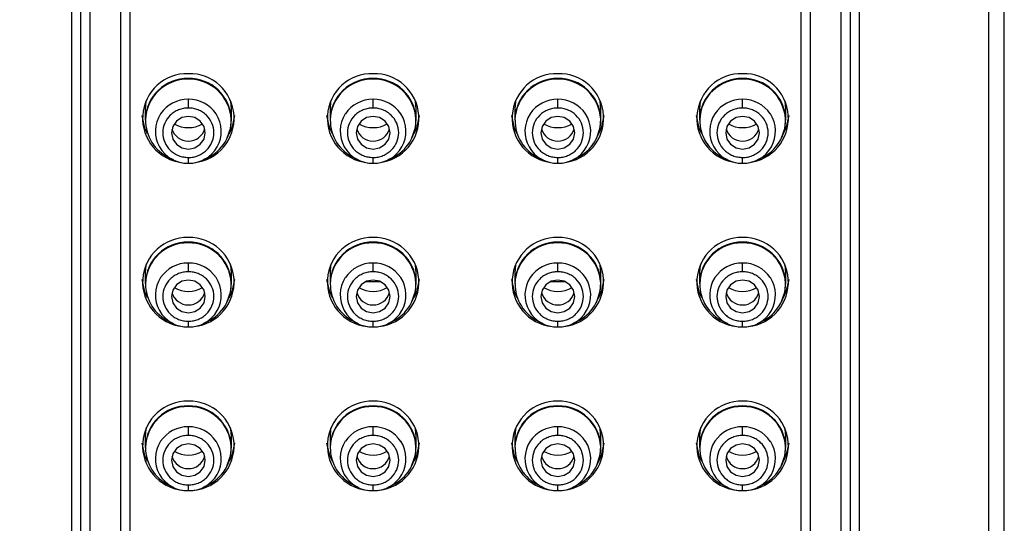
# Model space of a CAD drawing. Units: inches. Extents: x -3374 to 8719, y -2850 to 2060.
# Drawn here: x -3350 to -3334, y 2018 to 2026 of the extents above; entities that cross this region are included whole.
import ezdxf

# ---------------------------------------------------------------- set-up
doc = ezdxf.new("R2010")
doc.units = ezdxf.units.IN
doc.header["$MEASUREMENT"] = 0
doc.styles.get("Standard").update_dxf_attribs({"font": 'txt', "bigfont": 'gbcbig.shx'})
doc.dimstyles.new('ISO-25', dxfattribs={"dimtxt": 60, "dimasz": 52, "dimexe": 35, "dimexo": 0, "dimgap": 15, "dimtad": 1, "dimdec": 0, "dimtxsty": 'Standard', "dimcen": 40, "dimadec": 0, "dimazin": 0, "dimtfac": 1, "dimtdec": 0, "dimtmove": 0, "dimatfit": 3, "dimfxl": 1, "dimarcsym": 0})

# ---------------------------------------------------------------- blocks, each defined once
blk = doc.blocks.new('_ArchTick')
at = {"color": 0, "linetype": 'ByBlock', "const_width": 0.15}
blk.add_lwpolyline([(-0.5, -0.5), (0.5, 0.5)], dxfattribs=at)
blk = doc.blocks.new('*D77')
at = {"color": 8, "lineweight": -2, "transparency": 16777216}
for p, q in [((-3350.555, 2042.019), (-3362.39, 2042.019)), ((-3361.39, 2042.019), (-3361.39, 2011.93)), ((-3350.555, 2011.93), (-3362.39, 2011.93))]:
    blk.add_line(p, q, dxfattribs=at)
at = {"layer": 'Defpoints', "color": 0, "transparency": 16777216}
for p in [(-3349.555, 2042.019), (-3361.39, 2011.93), (-3349.555, 2011.93)]:
    blk.add_point(p, dxfattribs=at)
at = {"color": 8, "lineweight": -2, "transparency": 16777216, "xscale": 3, "yscale": 3, "zscale": 3}
for p, rotation in [((-3361.39, 2042.019), 90), ((-3361.39, 2011.93), 270)]:
    blk.add_blockref('_ArchTick', p, dxfattribs=dict(at, rotation=rotation))
at = {"transparency": 16777216, "insert": (-3364.414, 2026.975), "char_height": 3, "attachment_point": 5, "rotation": 90}
blk.add_mtext('62.3', dxfattribs=at)

msp = doc.modelspace()

# ---------------------------------------------------------------- linework, layer by layer
for p, q in [((-3334.405, 2007.404), (-3334.405, 2045.425)), ((-3334.655, 2007.339), (-3334.655, 2045.4)), ((-3349.555, 2042.019), (-3349.555, 2011.93)), ((-3336.755, 2011.93), (-3336.755, 2042.019)), ((-3349.405, 2041.816), (-3349.405, 2012.162)), ((-3349.255, 2041.777), (-3349.255, 2012.123)), ((-3337.055, 2012.123), (-3337.055, 2041.777)), ((-3336.905, 2012.162), (-3336.905, 2041.816)), ((-3348.755, 2041.294), (-3348.755, 2012.606)), ((-3337.555, 2012.606), (-3337.555, 2041.294)), ((-3348.605, 2041.183), (-3348.605, 2012.79)), ((-3337.705, 2012.79), (-3337.705, 2041.183)), ((-3347.655, 2025.06), (-3347.655, 2025.071)), ((-3344.655, 2025.06), (-3344.655, 2025.071)), ((-3341.655, 2025.06), (-3341.655, 2025.071)), ((-3338.655, 2025.06), (-3338.655, 2025.071)), ((-3347.655, 2024.592), (-3347.655, 2024.734)), ((-3344.655, 2024.592), (-3344.655, 2024.734)), ((-3341.655, 2024.592), (-3341.655, 2024.734)), ((-3338.655, 2024.592), (-3338.655, 2024.734)), ((-3347.655, 2023.697), (-3347.655, 2023.789)), ((-3344.655, 2023.697), (-3344.655, 2023.789)), ((-3341.655, 2023.697), (-3341.655, 2023.789)), ((-3338.655, 2023.697), (-3338.655, 2023.789)), ((-3347.655, 2022.404), (-3347.655, 2022.415)), ((-3344.655, 2022.404), (-3344.655, 2022.415)), ((-3341.655, 2022.404), (-3341.655, 2022.415)), ((-3338.655, 2022.404), (-3338.655, 2022.415)), ((-3347.655, 2021.935), (-3347.655, 2022.078)), ((-3344.655, 2021.935), (-3344.655, 2022.078)), ((-3341.655, 2021.935), (-3341.655, 2022.078)), ((-3338.655, 2021.935), (-3338.655, 2022.078)), ((-3344.528, 2021.77), (-3344.783, 2021.77)), ((-3341.528, 2021.77), (-3341.783, 2021.77)), ((-3347.655, 2021.04), (-3347.655, 2021.133)), ((-3344.655, 2021.04), (-3344.655, 2021.133)), ((-3341.655, 2021.04), (-3341.655, 2021.133)), ((-3338.655, 2021.04), (-3338.655, 2021.133)), ((-3347.655, 2019.748), (-3347.655, 2019.759)), ((-3344.655, 2019.748), (-3344.655, 2019.759)), ((-3341.655, 2019.748), (-3341.655, 2019.759)), ((-3338.655, 2019.748), (-3338.655, 2019.759)), ((-3347.655, 2019.279), (-3347.655, 2019.421)), ((-3344.655, 2019.279), (-3344.655, 2019.421)), ((-3341.655, 2019.279), (-3341.655, 2019.421)), ((-3338.655, 2019.279), (-3338.655, 2019.421)), ((-3347.655, 2018.384), (-3347.655, 2018.477)), ((-3344.655, 2018.384), (-3344.655, 2018.477)), ((-3341.655, 2018.384), (-3341.655, 2018.477)), ((-3338.655, 2018.384), (-3338.655, 2018.477))]:
    msp.add_line(p, q)
at = {"flags": 128}
for points in [[(-3348.34, 2024.719), (-3348.345, 2024.696), (-3348.355, 2024.579)], [(-3346.955, 2024.579), (-3346.966, 2024.696), (-3346.971, 2024.719)], [(-3345.34, 2024.719), (-3345.345, 2024.696), (-3345.355, 2024.579)], [(-3343.955, 2024.579), (-3343.966, 2024.696), (-3343.971, 2024.719)], [(-3342.34, 2024.719), (-3342.345, 2024.696), (-3342.355, 2024.579)], [(-3340.955, 2024.579), (-3340.966, 2024.696), (-3340.971, 2024.719)], [(-3339.34, 2024.719), (-3339.345, 2024.696), (-3339.355, 2024.579)], [(-3337.955, 2024.579), (-3337.966, 2024.696), (-3337.971, 2024.719)], [(-3348.316, 2024.171), (-3348.36, 2024.266), (-3348.404, 2024.469)], [(-3347.655, 2023.925), (-3347.55, 2023.945), (-3347.461, 2024.003), (-3347.401, 2024.089), (-3347.38, 2024.191), (-3347.401, 2024.292), (-3347.461, 2024.378), (-3347.55, 2024.436), (-3347.655, 2024.456), (-3347.761, 2024.436), (-3347.85, 2024.378), (-3347.909, 2024.292), (-3347.93, 2024.191), (-3347.909, 2024.089), (-3347.85, 2024.003), (-3347.761, 2023.945), (-3347.655, 2023.925)], [(-3347.029, 2024.093), (-3346.966, 2024.278), (-3346.956, 2024.417)], [(-3346.907, 2024.469), (-3346.951, 2024.266), (-3346.995, 2024.171)], [(-3345.316, 2024.171), (-3345.36, 2024.266), (-3345.404, 2024.469)], [(-3344.655, 2023.925), (-3344.55, 2023.945), (-3344.461, 2024.003), (-3344.401, 2024.089), (-3344.38, 2024.191), (-3344.401, 2024.292), (-3344.461, 2024.378), (-3344.55, 2024.436), (-3344.655, 2024.456), (-3344.761, 2024.436), (-3344.85, 2024.378), (-3344.909, 2024.292), (-3344.93, 2024.191), (-3344.909, 2024.089), (-3344.85, 2024.003), (-3344.761, 2023.945), (-3344.655, 2023.925)], [(-3344.029, 2024.093), (-3343.966, 2024.278), (-3343.956, 2024.417)], [(-3343.907, 2024.469), (-3343.951, 2024.266), (-3343.995, 2024.171)], [(-3342.316, 2024.171), (-3342.36, 2024.266), (-3342.404, 2024.469)], [(-3341.655, 2023.925), (-3341.55, 2023.945), (-3341.461, 2024.003), (-3341.401, 2024.089), (-3341.38, 2024.191), (-3341.401, 2024.292), (-3341.461, 2024.378), (-3341.55, 2024.436), (-3341.655, 2024.456), (-3341.761, 2024.436), (-3341.85, 2024.378), (-3341.909, 2024.292), (-3341.93, 2024.191), (-3341.909, 2024.089), (-3341.85, 2024.003), (-3341.761, 2023.945), (-3341.655, 2023.925)], [(-3341.029, 2024.093), (-3340.966, 2024.278), (-3340.956, 2024.417)], [(-3340.907, 2024.469), (-3340.951, 2024.266), (-3340.995, 2024.171)], [(-3339.316, 2024.171), (-3339.36, 2024.266), (-3339.404, 2024.469)], [(-3338.655, 2023.925), (-3338.55, 2023.945), (-3338.461, 2024.003), (-3338.401, 2024.089), (-3338.38, 2024.191), (-3338.401, 2024.292), (-3338.461, 2024.378), (-3338.55, 2024.436), (-3338.655, 2024.456), (-3338.761, 2024.436), (-3338.85, 2024.378), (-3338.909, 2024.292), (-3338.93, 2024.191), (-3338.909, 2024.089), (-3338.85, 2024.003), (-3338.761, 2023.945), (-3338.655, 2023.925)], [(-3338.029, 2024.093), (-3337.966, 2024.278), (-3337.956, 2024.417)], [(-3337.907, 2024.469), (-3337.951, 2024.266), (-3337.995, 2024.171)], [(-3348.34, 2022.063), (-3348.345, 2022.04), (-3348.355, 2021.922)], [(-3346.955, 2021.922), (-3346.966, 2022.04), (-3346.971, 2022.063)], [(-3345.34, 2022.063), (-3345.345, 2022.04), (-3345.355, 2021.922)], [(-3343.955, 2021.922), (-3343.966, 2022.04), (-3343.971, 2022.063)], [(-3342.34, 2022.063), (-3342.345, 2022.04), (-3342.355, 2021.922)], [(-3340.955, 2021.922), (-3340.966, 2022.04), (-3340.971, 2022.063)], [(-3339.34, 2022.063), (-3339.345, 2022.04), (-3339.355, 2021.922)], [(-3337.955, 2021.922), (-3337.966, 2022.04), (-3337.971, 2022.063)], [(-3348.316, 2021.514), (-3348.36, 2021.61), (-3348.404, 2021.812)], [(-3347.655, 2021.269), (-3347.55, 2021.289), (-3347.461, 2021.346), (-3347.401, 2021.433), (-3347.38, 2021.534), (-3347.401, 2021.636), (-3347.461, 2021.722), (-3347.55, 2021.78), (-3347.655, 2021.8), (-3347.761, 2021.78), (-3347.85, 2021.722), (-3347.909, 2021.636), (-3347.93, 2021.534), (-3347.909, 2021.433), (-3347.85, 2021.346), (-3347.761, 2021.289), (-3347.655, 2021.269)], [(-3346.907, 2021.812), (-3346.951, 2021.61), (-3346.995, 2021.514)], [(-3345.316, 2021.514), (-3345.36, 2021.61), (-3345.404, 2021.812)], [(-3344.655, 2021.269), (-3344.55, 2021.289), (-3344.461, 2021.346), (-3344.401, 2021.433), (-3344.38, 2021.534), (-3344.401, 2021.636), (-3344.461, 2021.722), (-3344.55, 2021.78), (-3344.655, 2021.8), (-3344.761, 2021.78), (-3344.85, 2021.722), (-3344.909, 2021.636), (-3344.93, 2021.534), (-3344.909, 2021.433), (-3344.85, 2021.346), (-3344.761, 2021.289), (-3344.655, 2021.269)], [(-3343.907, 2021.812), (-3343.951, 2021.61), (-3343.995, 2021.514)], [(-3342.316, 2021.514), (-3342.36, 2021.61), (-3342.404, 2021.812)], [(-3341.655, 2021.269), (-3341.55, 2021.289), (-3341.461, 2021.346), (-3341.401, 2021.433), (-3341.38, 2021.534), (-3341.401, 2021.636), (-3341.461, 2021.722), (-3341.55, 2021.78), (-3341.655, 2021.8), (-3341.761, 2021.78), (-3341.85, 2021.722), (-3341.909, 2021.636), (-3341.93, 2021.534), (-3341.909, 2021.433), (-3341.85, 2021.346), (-3341.761, 2021.289), (-3341.655, 2021.269)], [(-3340.907, 2021.812), (-3340.951, 2021.61), (-3340.995, 2021.514)], [(-3339.316, 2021.514), (-3339.36, 2021.61), (-3339.404, 2021.812)], [(-3338.655, 2021.269), (-3338.55, 2021.289), (-3338.461, 2021.346), (-3338.401, 2021.433), (-3338.38, 2021.534), (-3338.401, 2021.636), (-3338.461, 2021.722), (-3338.55, 2021.78), (-3338.655, 2021.8), (-3338.761, 2021.78), (-3338.85, 2021.722), (-3338.909, 2021.636), (-3338.93, 2021.534), (-3338.909, 2021.433), (-3338.85, 2021.346), (-3338.761, 2021.289), (-3338.655, 2021.269)], [(-3337.907, 2021.812), (-3337.951, 2021.61), (-3337.995, 2021.514)], [(-3347.029, 2021.437), (-3346.966, 2021.621), (-3346.956, 2021.76)], [(-3344.029, 2021.437), (-3343.966, 2021.621), (-3343.956, 2021.76)], [(-3341.029, 2021.437), (-3340.966, 2021.621), (-3340.956, 2021.76)], [(-3338.029, 2021.437), (-3337.966, 2021.621), (-3337.956, 2021.76)], [(-3348.34, 2019.406), (-3348.345, 2019.384), (-3348.355, 2019.266)], [(-3346.955, 2019.266), (-3346.966, 2019.384), (-3346.971, 2019.406)], [(-3345.34, 2019.406), (-3345.345, 2019.384), (-3345.355, 2019.266)], [(-3343.955, 2019.266), (-3343.966, 2019.384), (-3343.971, 2019.406)], [(-3342.34, 2019.406), (-3342.345, 2019.384), (-3342.355, 2019.266)], [(-3340.955, 2019.266), (-3340.966, 2019.384), (-3340.971, 2019.406)], [(-3339.34, 2019.406), (-3339.345, 2019.384), (-3339.355, 2019.266)], [(-3337.955, 2019.266), (-3337.966, 2019.384), (-3337.971, 2019.406)], [(-3348.316, 2018.858), (-3348.36, 2018.954), (-3348.404, 2019.156)], [(-3347.655, 2018.612), (-3347.55, 2018.633), (-3347.461, 2018.69), (-3347.401, 2018.776), (-3347.38, 2018.878), (-3347.401, 2018.98), (-3347.461, 2019.066), (-3347.55, 2019.123), (-3347.655, 2019.144), (-3347.761, 2019.123), (-3347.85, 2019.066), (-3347.909, 2018.98), (-3347.93, 2018.878), (-3347.909, 2018.776), (-3347.85, 2018.69), (-3347.761, 2018.633), (-3347.655, 2018.612)], [(-3347.029, 2018.781), (-3346.966, 2018.965), (-3346.956, 2019.104)], [(-3346.907, 2019.156), (-3346.951, 2018.954), (-3346.995, 2018.858)], [(-3345.316, 2018.858), (-3345.36, 2018.954), (-3345.404, 2019.156)], [(-3344.655, 2018.612), (-3344.55, 2018.633), (-3344.461, 2018.69), (-3344.401, 2018.776), (-3344.38, 2018.878), (-3344.401, 2018.98), (-3344.461, 2019.066), (-3344.55, 2019.123), (-3344.655, 2019.144), (-3344.761, 2019.123), (-3344.85, 2019.066), (-3344.909, 2018.98), (-3344.93, 2018.878), (-3344.909, 2018.776), (-3344.85, 2018.69), (-3344.761, 2018.633), (-3344.655, 2018.612)], [(-3344.029, 2018.781), (-3343.966, 2018.965), (-3343.956, 2019.104)], [(-3343.907, 2019.156), (-3343.951, 2018.954), (-3343.995, 2018.858)], [(-3342.316, 2018.858), (-3342.36, 2018.954), (-3342.404, 2019.156)], [(-3341.655, 2018.612), (-3341.55, 2018.633), (-3341.461, 2018.69), (-3341.401, 2018.776), (-3341.38, 2018.878), (-3341.401, 2018.98), (-3341.461, 2019.066), (-3341.55, 2019.123), (-3341.655, 2019.144), (-3341.761, 2019.123), (-3341.85, 2019.066), (-3341.909, 2018.98), (-3341.93, 2018.878), (-3341.909, 2018.776), (-3341.85, 2018.69), (-3341.761, 2018.633), (-3341.655, 2018.612)], [(-3341.029, 2018.781), (-3340.966, 2018.965), (-3340.956, 2019.104)], [(-3340.907, 2019.156), (-3340.951, 2018.954), (-3340.995, 2018.858)], [(-3339.316, 2018.858), (-3339.36, 2018.954), (-3339.404, 2019.156)], [(-3338.655, 2018.612), (-3338.55, 2018.633), (-3338.461, 2018.69), (-3338.401, 2018.776), (-3338.38, 2018.878), (-3338.401, 2018.98), (-3338.461, 2019.066), (-3338.55, 2019.123), (-3338.655, 2019.144), (-3338.761, 2019.123), (-3338.85, 2019.066), (-3338.909, 2018.98), (-3338.93, 2018.878), (-3338.909, 2018.776), (-3338.85, 2018.69), (-3338.761, 2018.633), (-3338.655, 2018.612)], [(-3338.029, 2018.781), (-3337.966, 2018.965), (-3337.956, 2019.104)], [(-3337.907, 2019.156), (-3337.951, 2018.954), (-3337.995, 2018.858)]]:
    msp.add_lwpolyline(points, dxfattribs=at)
for centre, radius, start, end in [((-3347.674, 2024.425), 0.724, 88.4889, 263.989), ((-3347.636, 2024.425), 0.724, 276.0109, 91.5111), ((-3344.674, 2024.425), 0.724, 88.4889, 263.989), ((-3344.636, 2024.425), 0.724, 276.011, 91.5111), ((-3341.674, 2024.425), 0.724, 88.4889, 263.989), ((-3341.636, 2024.425), 0.724, 276.011, 91.5111), ((-3338.674, 2024.425), 0.724, 88.4889, 263.9891), ((-3338.636, 2024.425), 0.724, 276.011, 91.5111), ((-3347.669, 2024.385), 0.686, 88.8446, 178.1872), ((-3347.669, 2024.377), 0.683, 88.8442, 178.2307), ((-3347.644, 2024.383), 0.689, 2.8262, 90.9844), ((-3347.644, 2024.375), 0.685, 2.8262, 90.9841), ((-3344.669, 2024.385), 0.686, 88.8445, 178.1873), ((-3344.669, 2024.377), 0.683, 88.8442, 178.2308), ((-3344.644, 2024.383), 0.689, 2.8262, 90.9844), ((-3344.644, 2024.375), 0.685, 2.8262, 90.9842), ((-3341.669, 2024.385), 0.686, 88.8445, 178.1873), ((-3341.669, 2024.377), 0.683, 88.8442, 178.2308), ((-3341.644, 2024.383), 0.689, 2.8262, 90.9845), ((-3341.644, 2024.375), 0.685, 2.8262, 90.9841), ((-3338.669, 2024.385), 0.686, 88.8445, 178.1873), ((-3338.669, 2024.377), 0.683, 88.8442, 178.2308), ((-3338.644, 2024.383), 0.689, 2.8263, 90.9844), ((-3338.644, 2024.375), 0.685, 2.8262, 90.9841), ((-3347.659, 2024.194), 0.54, 89.6133, 145.8128), ((-3347.652, 2024.194), 0.54, 34.1504, 90.3869), ((-3344.659, 2024.194), 0.54, 89.6133, 145.8129), ((-3344.652, 2024.194), 0.54, 34.1504, 90.3869), ((-3341.659, 2024.194), 0.54, 89.6133, 145.8129), ((-3341.652, 2024.194), 0.54, 34.1504, 90.3869), ((-3338.659, 2024.194), 0.54, 89.6133, 145.8129), ((-3338.652, 2024.194), 0.54, 34.1504, 90.387), ((-3347.671, 2024.215), 0.519, 147.0447, 271.7168), ((-3347.64, 2024.215), 0.519, 268.2835, 32.917), ((-3344.671, 2024.215), 0.519, 147.0447, 271.7168), ((-3344.64, 2024.215), 0.519, 268.2835, 32.917), ((-3341.671, 2024.215), 0.519, 147.0447, 271.7168), ((-3341.64, 2024.215), 0.519, 268.2835, 32.917), ((-3338.671, 2024.215), 0.519, 147.0447, 271.7168), ((-3338.64, 2024.215), 0.519, 268.2834, 32.9171), ((-3347.681, 2024.392), 0.67, 179.4704, 245.0038), ((-3347.655, 2024.736), 0.463, 240.0999, 299.9001), ((-3347.629, 2024.392), 0.67, 294.9901, 1.4364), ((-3344.681, 2024.392), 0.67, 179.4704, 245.0038), ((-3344.655, 2024.736), 0.463, 240.0999, 299.9001), ((-3344.629, 2024.392), 0.67, 294.9901, 1.4364), ((-3341.681, 2024.392), 0.67, 179.4704, 245.0039), ((-3341.655, 2024.736), 0.463, 240.0999, 299.9001), ((-3341.629, 2024.392), 0.67, 294.9901, 1.4364), ((-3338.681, 2024.392), 0.67, 179.4704, 245.0038), ((-3338.655, 2024.736), 0.463, 240.0999, 299.9001), ((-3338.629, 2024.392), 0.67, 294.9901, 1.4364), ((-3347.659, 2024.327), 0.272, 195.2155, 270.8005), ((-3347.652, 2024.327), 0.272, 269.1996, 344.7845), ((-3344.659, 2024.327), 0.272, 195.2154, 270.8005), ((-3344.652, 2024.327), 0.272, 269.1995, 344.7846), ((-3341.659, 2024.327), 0.272, 195.2154, 270.8005), ((-3341.652, 2024.327), 0.272, 269.1995, 344.7846), ((-3338.659, 2024.327), 0.272, 195.2155, 270.8004), ((-3338.652, 2024.327), 0.272, 269.1995, 344.7845), ((-3347.674, 2021.768), 0.724, 88.4889, 263.989), ((-3347.669, 2021.729), 0.686, 88.8446, 178.1872), ((-3347.669, 2021.721), 0.683, 88.8442, 178.2314), ((-3347.636, 2021.768), 0.724, 276.0109, 91.5111), ((-3347.644, 2021.726), 0.689, 2.8262, 90.9844), ((-3347.644, 2021.719), 0.685, 2.8262, 90.9841), ((-3344.674, 2021.768), 0.724, 88.4889, 263.989), ((-3344.669, 2021.729), 0.686, 88.8445, 178.1873), ((-3344.669, 2021.721), 0.683, 88.8442, 178.2314), ((-3344.636, 2021.768), 0.724, 276.011, 91.5111), ((-3344.644, 2021.726), 0.689, 2.8262, 90.9844), ((-3344.644, 2021.719), 0.685, 2.8262, 90.9842), ((-3341.674, 2021.768), 0.724, 88.4889, 263.989), ((-3341.669, 2021.729), 0.686, 88.8445, 178.1873), ((-3341.669, 2021.721), 0.683, 88.8442, 178.2315), ((-3341.636, 2021.768), 0.724, 276.011, 91.5111), ((-3341.644, 2021.726), 0.689, 2.8262, 90.9845), ((-3341.644, 2021.719), 0.685, 2.8262, 90.9841), ((-3338.674, 2021.768), 0.724, 88.4889, 263.9891), ((-3338.669, 2021.729), 0.686, 88.8445, 178.1873), ((-3338.669, 2021.721), 0.683, 88.8442, 178.2314), ((-3338.636, 2021.768), 0.724, 276.011, 91.5111), ((-3338.644, 2021.726), 0.689, 2.8263, 90.9844), ((-3338.644, 2021.719), 0.685, 2.8262, 90.9841), ((-3347.659, 2021.537), 0.54, 89.6133, 145.8128), ((-3347.652, 2021.537), 0.54, 34.1504, 90.3869), ((-3344.659, 2021.537), 0.54, 89.6133, 145.8129), ((-3344.652, 2021.537), 0.54, 34.1504, 90.3869), ((-3341.659, 2021.537), 0.54, 89.6133, 145.8129), ((-3341.652, 2021.537), 0.54, 34.1504, 90.3869), ((-3338.659, 2021.537), 0.54, 89.6133, 145.8129), ((-3338.652, 2021.537), 0.54, 34.1504, 90.387), ((-3347.671, 2021.559), 0.519, 147.0447, 271.7168), ((-3347.64, 2021.559), 0.519, 268.2835, 32.917), ((-3344.671, 2021.559), 0.519, 147.0447, 271.7168), ((-3344.64, 2021.559), 0.519, 268.2835, 32.917), ((-3341.671, 2021.559), 0.519, 147.0447, 271.7168), ((-3341.64, 2021.559), 0.519, 268.2835, 32.917), ((-3338.671, 2021.559), 0.519, 147.0447, 271.7168), ((-3338.64, 2021.559), 0.519, 268.2834, 32.9171), ((-3347.681, 2021.736), 0.67, 179.471, 245.0039), ((-3347.655, 2022.08), 0.463, 240.0999, 299.9001), ((-3347.629, 2021.736), 0.67, 294.9901, 1.4364), ((-3344.681, 2021.736), 0.67, 179.471, 245.0039), ((-3344.655, 2022.08), 0.463, 240.0999, 299.9001), ((-3344.629, 2021.736), 0.67, 294.9901, 1.4364), ((-3341.681, 2021.736), 0.67, 179.471, 245.0039), ((-3341.655, 2022.08), 0.463, 240.0999, 299.9001), ((-3341.629, 2021.736), 0.67, 294.9901, 1.4364), ((-3338.681, 2021.736), 0.67, 179.471, 245.0039), ((-3338.655, 2022.08), 0.463, 240.0999, 299.9001), ((-3338.629, 2021.736), 0.67, 294.9901, 1.4364), ((-3347.659, 2021.67), 0.272, 195.2155, 270.8005), ((-3347.652, 2021.67), 0.272, 269.1996, 344.7845), ((-3344.659, 2021.67), 0.272, 195.2154, 270.8005), ((-3344.652, 2021.67), 0.272, 269.1995, 344.7846), ((-3341.659, 2021.67), 0.272, 195.2154, 270.8005), ((-3341.652, 2021.67), 0.272, 269.1995, 344.7846), ((-3338.659, 2021.67), 0.272, 195.2155, 270.8004), ((-3338.652, 2021.67), 0.272, 269.1995, 344.7845), ((-3347.674, 2019.112), 0.724, 88.4889, 263.989), ((-3347.669, 2019.072), 0.686, 88.8446, 178.1872), ((-3347.669, 2019.065), 0.683, 88.8442, 178.2314), ((-3347.636, 2019.112), 0.724, 276.0109, 91.5111), ((-3347.644, 2019.07), 0.689, 2.8262, 90.9844), ((-3347.644, 2019.062), 0.685, 2.8262, 90.9841), ((-3344.674, 2019.112), 0.724, 88.4889, 263.989), ((-3344.669, 2019.072), 0.686, 88.8445, 178.1873), ((-3344.669, 2019.065), 0.683, 88.8442, 178.2314), ((-3344.636, 2019.112), 0.724, 276.011, 91.5111), ((-3344.644, 2019.07), 0.689, 2.8262, 90.9844), ((-3344.644, 2019.062), 0.685, 2.8262, 90.9842), ((-3341.674, 2019.112), 0.724, 88.4889, 263.989), ((-3341.669, 2019.072), 0.686, 88.8445, 178.1873), ((-3341.669, 2019.065), 0.683, 88.8442, 178.2315), ((-3341.636, 2019.112), 0.724, 276.011, 91.5111), ((-3341.644, 2019.07), 0.689, 2.8262, 90.9845), ((-3341.644, 2019.062), 0.685, 2.8262, 90.9841), ((-3338.674, 2019.112), 0.724, 88.4889, 263.9891), ((-3338.669, 2019.072), 0.686, 88.8445, 178.1873), ((-3338.669, 2019.065), 0.683, 88.8442, 178.2314), ((-3338.636, 2019.112), 0.724, 276.011, 91.5111), ((-3338.644, 2019.07), 0.689, 2.8263, 90.9844), ((-3338.644, 2019.062), 0.685, 2.8262, 90.9841), ((-3347.659, 2018.881), 0.54, 89.6133, 145.8128), ((-3347.652, 2018.881), 0.54, 34.1504, 90.3869), ((-3344.659, 2018.881), 0.54, 89.6133, 145.8129), ((-3344.652, 2018.881), 0.54, 34.1504, 90.3869), ((-3341.659, 2018.881), 0.54, 89.6133, 145.8129), ((-3341.652, 2018.881), 0.54, 34.1504, 90.3869), ((-3338.659, 2018.881), 0.54, 89.6133, 145.8129), ((-3338.652, 2018.881), 0.54, 34.1504, 90.387), ((-3347.681, 2019.08), 0.67, 179.471, 245.0039), ((-3347.671, 2018.903), 0.519, 147.0447, 271.7168), ((-3347.64, 2018.903), 0.519, 268.2835, 32.917), ((-3347.629, 2019.079), 0.67, 294.9901, 1.4364), ((-3344.681, 2019.08), 0.67, 179.471, 245.0039), ((-3344.671, 2018.903), 0.519, 147.0447, 271.7168), ((-3344.64, 2018.903), 0.519, 268.2835, 32.917), ((-3344.629, 2019.079), 0.67, 294.9901, 1.4364), ((-3341.681, 2019.08), 0.67, 179.471, 245.0039), ((-3341.671, 2018.903), 0.519, 147.0447, 271.7168), ((-3341.64, 2018.903), 0.519, 268.2835, 32.917), ((-3341.629, 2019.079), 0.67, 294.9901, 1.4364), ((-3338.681, 2019.08), 0.67, 179.471, 245.0039), ((-3338.671, 2018.903), 0.519, 147.0447, 271.7168), ((-3338.64, 2018.903), 0.519, 268.2834, 32.9171), ((-3338.629, 2019.079), 0.67, 294.9901, 1.4364), ((-3347.659, 2019.014), 0.272, 195.2155, 270.8005), ((-3347.655, 2019.424), 0.463, 240.0987, 299.9013), ((-3347.652, 2019.014), 0.272, 269.1996, 344.7845), ((-3344.659, 2019.014), 0.272, 195.2154, 270.8005), ((-3344.655, 2019.424), 0.463, 240.0987, 299.9013), ((-3344.652, 2019.014), 0.272, 269.1995, 344.7846), ((-3341.659, 2019.014), 0.272, 195.2154, 270.8005), ((-3341.655, 2019.424), 0.463, 240.0987, 299.9013), ((-3341.652, 2019.014), 0.272, 269.1995, 344.7846), ((-3338.659, 2019.014), 0.272, 195.2155, 270.8004), ((-3338.655, 2019.424), 0.463, 240.0987, 299.9013), ((-3338.652, 2019.014), 0.272, 269.1995, 344.7845)]:
    msp.add_arc(centre, radius, start, end)
for points in [[(-3348.355, 2024.579), (-3348.355, 2024.395)], [(-3346.955, 2024.395), (-3346.955, 2024.579)], [(-3345.355, 2024.579), (-3345.355, 2024.395)], [(-3343.955, 2024.395), (-3343.955, 2024.579)], [(-3342.355, 2024.579), (-3342.355, 2024.395)], [(-3340.955, 2024.395), (-3340.955, 2024.579)], [(-3339.355, 2024.579), (-3339.355, 2024.395)], [(-3337.955, 2024.395), (-3337.955, 2024.579)], [(-3347.965, 2023.785), (-3347.894, 2023.751)], [(-3347.417, 2023.751), (-3347.346, 2023.785)], [(-3344.965, 2023.785), (-3344.894, 2023.751)], [(-3344.417, 2023.751), (-3344.346, 2023.785)], [(-3341.965, 2023.785), (-3341.894, 2023.751)], [(-3341.417, 2023.751), (-3341.346, 2023.785)], [(-3338.965, 2023.785), (-3338.894, 2023.751)], [(-3338.417, 2023.751), (-3338.346, 2023.785)], [(-3348.355, 2021.922), (-3348.355, 2021.739)], [(-3346.955, 2021.739), (-3346.955, 2021.922)], [(-3345.355, 2021.922), (-3345.355, 2021.739)], [(-3343.955, 2021.739), (-3343.955, 2021.922)], [(-3342.355, 2021.922), (-3342.355, 2021.739)], [(-3340.955, 2021.739), (-3340.955, 2021.922)], [(-3339.355, 2021.922), (-3339.355, 2021.739)], [(-3337.955, 2021.739), (-3337.955, 2021.922)], [(-3347.965, 2021.128), (-3347.894, 2021.094)], [(-3347.417, 2021.094), (-3347.346, 2021.128)], [(-3344.965, 2021.128), (-3344.894, 2021.094)], [(-3344.417, 2021.094), (-3344.346, 2021.128)], [(-3341.965, 2021.128), (-3341.894, 2021.094)], [(-3341.417, 2021.094), (-3341.346, 2021.128)], [(-3338.965, 2021.128), (-3338.894, 2021.094)], [(-3338.417, 2021.094), (-3338.346, 2021.128)], [(-3348.355, 2019.266), (-3348.355, 2019.082)], [(-3346.955, 2019.082), (-3346.955, 2019.266)], [(-3345.355, 2019.266), (-3345.355, 2019.082)], [(-3343.955, 2019.082), (-3343.955, 2019.266)], [(-3342.355, 2019.266), (-3342.355, 2019.082)], [(-3340.955, 2019.082), (-3340.955, 2019.266)], [(-3339.355, 2019.266), (-3339.355, 2019.082)], [(-3337.955, 2019.082), (-3337.955, 2019.266)], [(-3347.965, 2018.472), (-3347.894, 2018.438)], [(-3347.417, 2018.438), (-3347.346, 2018.472)], [(-3344.965, 2018.472), (-3344.894, 2018.438)], [(-3344.417, 2018.438), (-3344.346, 2018.472)], [(-3341.965, 2018.472), (-3341.894, 2018.438)], [(-3341.417, 2018.438), (-3341.346, 2018.472)], [(-3338.965, 2018.472), (-3338.894, 2018.438)], [(-3338.417, 2018.438), (-3338.346, 2018.472)]]:
    msp.add_open_spline(points, degree=1)
for points, knots in [([(-3347.655, 2024.592), (-3347.669, 2024.591), (-3347.696, 2024.591), (-3347.737, 2024.585), (-3347.776, 2024.575), (-3347.827, 2024.557), (-3347.888, 2024.526), (-3347.972, 2024.46), (-3348.049, 2024.348), (-3348.082, 2024.191), (-3348.049, 2024.033), (-3347.972, 2023.922), (-3347.888, 2023.855), (-3347.815, 2023.818), (-3347.737, 2023.794), (-3347.683, 2023.791), (-3347.655, 2023.789)], [0, 0, 0, 0, 0.03155, 0.062771, 0.093964, 0.125434, 0.187971, 0.250724, 0.375398, 0.500073, 0.624748, 0.749422, 0.81196, 0.874712, 0.937195, 1, 1, 1, 1]), ([(-3347.655, 2023.789), (-3347.642, 2023.79), (-3347.615, 2023.79), (-3347.574, 2023.796), (-3347.535, 2023.806), (-3347.483, 2023.824), (-3347.423, 2023.855), (-3347.339, 2023.921), (-3347.262, 2024.033), (-3347.229, 2024.191), (-3347.262, 2024.348), (-3347.339, 2024.46), (-3347.423, 2024.526), (-3347.495, 2024.563), (-3347.574, 2024.587), (-3347.628, 2024.59), (-3347.655, 2024.592)], [0, 0, 0, 0, 0.03155, 0.062771, 0.093964, 0.125434, 0.187971, 0.250724, 0.375398, 0.500073, 0.624748, 0.749422, 0.81196, 0.874712, 0.937195, 1, 1, 1, 1]), ([(-3344.655, 2024.592), (-3344.669, 2024.591), (-3344.696, 2024.591), (-3344.737, 2024.585), (-3344.776, 2024.575), (-3344.827, 2024.557), (-3344.888, 2024.526), (-3344.972, 2024.46), (-3345.049, 2024.348), (-3345.082, 2024.191), (-3345.049, 2024.033), (-3344.972, 2023.922), (-3344.888, 2023.855), (-3344.815, 2023.818), (-3344.737, 2023.794), (-3344.683, 2023.791), (-3344.655, 2023.789)], [0, 0, 0, 0, 0.03155, 0.062771, 0.093964, 0.125434, 0.187971, 0.250724, 0.375398, 0.500073, 0.624748, 0.749422, 0.81196, 0.874712, 0.937195, 1, 1, 1, 1]), ([(-3344.655, 2023.789), (-3344.642, 2023.79), (-3344.615, 2023.79), (-3344.574, 2023.796), (-3344.535, 2023.806), (-3344.483, 2023.824), (-3344.423, 2023.855), (-3344.339, 2023.921), (-3344.262, 2024.033), (-3344.229, 2024.191), (-3344.262, 2024.348), (-3344.339, 2024.46), (-3344.423, 2024.526), (-3344.495, 2024.563), (-3344.574, 2024.587), (-3344.628, 2024.59), (-3344.655, 2024.592)], [0, 0, 0, 0, 0.03155, 0.062771, 0.093964, 0.125434, 0.187971, 0.250724, 0.375398, 0.500073, 0.624748, 0.749422, 0.81196, 0.874712, 0.937195, 1, 1, 1, 1]), ([(-3341.655, 2024.592), (-3341.669, 2024.591), (-3341.696, 2024.591), (-3341.737, 2024.585), (-3341.776, 2024.575), (-3341.827, 2024.557), (-3341.888, 2024.526), (-3341.972, 2024.46), (-3342.049, 2024.348), (-3342.082, 2024.191), (-3342.049, 2024.033), (-3341.972, 2023.922), (-3341.888, 2023.855), (-3341.815, 2023.818), (-3341.737, 2023.794), (-3341.683, 2023.791), (-3341.655, 2023.789)], [0, 0, 0, 0, 0.0315503, 0.0627706, 0.0939639, 0.1254337, 0.1879713, 0.2507236, 0.3753983, 0.500073, 0.6247478, 0.7494225, 0.8119601, 0.8747123, 0.9371949, 1, 1, 1, 1]), ([(-3341.655, 2023.789), (-3341.642, 2023.79), (-3341.615, 2023.79), (-3341.574, 2023.796), (-3341.535, 2023.806), (-3341.483, 2023.824), (-3341.423, 2023.855), (-3341.339, 2023.921), (-3341.262, 2024.033), (-3341.229, 2024.191), (-3341.262, 2024.348), (-3341.339, 2024.46), (-3341.423, 2024.526), (-3341.495, 2024.563), (-3341.574, 2024.587), (-3341.628, 2024.59), (-3341.655, 2024.592)], [0, 0, 0, 0, 0.03155, 0.062771, 0.093964, 0.125434, 0.187971, 0.250724, 0.375398, 0.500073, 0.624748, 0.749422, 0.81196, 0.874712, 0.937195, 1, 1, 1, 1]), ([(-3338.655, 2024.592), (-3338.669, 2024.591), (-3338.696, 2024.591), (-3338.737, 2024.585), (-3338.776, 2024.575), (-3338.827, 2024.557), (-3338.888, 2024.526), (-3338.972, 2024.46), (-3339.049, 2024.348), (-3339.082, 2024.191), (-3339.049, 2024.033), (-3338.972, 2023.922), (-3338.888, 2023.855), (-3338.815, 2023.818), (-3338.737, 2023.794), (-3338.683, 2023.791), (-3338.655, 2023.789)], [0, 0, 0, 0, 0.03155, 0.062771, 0.093964, 0.125434, 0.187971, 0.250724, 0.375398, 0.500073, 0.624748, 0.749422, 0.81196, 0.874712, 0.937195, 1, 1, 1, 1]), ([(-3338.655, 2023.789), (-3338.642, 2023.79), (-3338.615, 2023.79), (-3338.574, 2023.796), (-3338.535, 2023.806), (-3338.483, 2023.824), (-3338.423, 2023.855), (-3338.339, 2023.921), (-3338.262, 2024.033), (-3338.229, 2024.191), (-3338.262, 2024.348), (-3338.339, 2024.46), (-3338.423, 2024.526), (-3338.495, 2024.563), (-3338.574, 2024.587), (-3338.628, 2024.59), (-3338.655, 2024.592)], [0, 0, 0, 0, 0.03155, 0.062771, 0.093964, 0.125434, 0.187971, 0.250724, 0.375398, 0.500073, 0.624748, 0.749422, 0.81196, 0.874712, 0.937195, 1, 1, 1, 1]), ([(-3347.655, 2021.935), (-3347.669, 2021.935), (-3347.696, 2021.934), (-3347.737, 2021.928), (-3347.776, 2021.919), (-3347.827, 2021.901), (-3347.888, 2021.87), (-3347.972, 2021.803), (-3348.049, 2021.692), (-3348.082, 2021.534), (-3348.049, 2021.377), (-3347.972, 2021.265), (-3347.888, 2021.198), (-3347.815, 2021.161), (-3347.737, 2021.137), (-3347.683, 2021.134), (-3347.655, 2021.133)], [0, 0, 0, 0, 0.03155, 0.062771, 0.093964, 0.125434, 0.187971, 0.250724, 0.375398, 0.500073, 0.624748, 0.749422, 0.81196, 0.874712, 0.937195, 1, 1, 1, 1]), ([(-3347.655, 2021.133), (-3347.642, 2021.133), (-3347.615, 2021.134), (-3347.574, 2021.14), (-3347.535, 2021.15), (-3347.483, 2021.167), (-3347.423, 2021.198), (-3347.339, 2021.265), (-3347.262, 2021.377), (-3347.229, 2021.534), (-3347.262, 2021.692), (-3347.339, 2021.803), (-3347.423, 2021.87), (-3347.495, 2021.907), (-3347.574, 2021.931), (-3347.628, 2021.934), (-3347.655, 2021.935)], [0, 0, 0, 0, 0.03155, 0.062771, 0.093964, 0.125434, 0.187971, 0.250724, 0.375398, 0.500073, 0.624748, 0.749422, 0.81196, 0.874712, 0.937195, 1, 1, 1, 1]), ([(-3344.655, 2021.935), (-3344.669, 2021.935), (-3344.696, 2021.934), (-3344.737, 2021.928), (-3344.776, 2021.919), (-3344.827, 2021.901), (-3344.888, 2021.87), (-3344.972, 2021.803), (-3345.049, 2021.692), (-3345.082, 2021.534), (-3345.049, 2021.377), (-3344.972, 2021.265), (-3344.888, 2021.198), (-3344.815, 2021.161), (-3344.737, 2021.137), (-3344.683, 2021.134), (-3344.655, 2021.133)], [0, 0, 0, 0, 0.03155, 0.062771, 0.093964, 0.125434, 0.187971, 0.250724, 0.375398, 0.500073, 0.624748, 0.749422, 0.81196, 0.874712, 0.937195, 1, 1, 1, 1]), ([(-3344.655, 2021.133), (-3344.642, 2021.133), (-3344.615, 2021.134), (-3344.574, 2021.14), (-3344.535, 2021.15), (-3344.483, 2021.167), (-3344.423, 2021.198), (-3344.339, 2021.265), (-3344.262, 2021.377), (-3344.229, 2021.534), (-3344.262, 2021.692), (-3344.339, 2021.803), (-3344.423, 2021.87), (-3344.495, 2021.907), (-3344.574, 2021.931), (-3344.628, 2021.934), (-3344.655, 2021.935)], [0, 0, 0, 0, 0.03155, 0.062771, 0.093964, 0.125434, 0.187971, 0.250724, 0.375398, 0.500073, 0.624748, 0.749422, 0.81196, 0.874712, 0.937195, 1, 1, 1, 1]), ([(-3341.655, 2021.935), (-3341.669, 2021.935), (-3341.696, 2021.934), (-3341.737, 2021.928), (-3341.776, 2021.919), (-3341.827, 2021.901), (-3341.888, 2021.87), (-3341.972, 2021.803), (-3342.049, 2021.692), (-3342.082, 2021.534), (-3342.049, 2021.377), (-3341.972, 2021.265), (-3341.888, 2021.198), (-3341.815, 2021.161), (-3341.737, 2021.137), (-3341.683, 2021.134), (-3341.655, 2021.133)], [0, 0, 0, 0, 0.03155, 0.062771, 0.093964, 0.125434, 0.187971, 0.250724, 0.375398, 0.500073, 0.624748, 0.749422, 0.81196, 0.874712, 0.937195, 1, 1, 1, 1]), ([(-3341.655, 2021.133), (-3341.642, 2021.133), (-3341.615, 2021.134), (-3341.574, 2021.14), (-3341.535, 2021.15), (-3341.483, 2021.167), (-3341.423, 2021.198), (-3341.339, 2021.265), (-3341.262, 2021.377), (-3341.229, 2021.534), (-3341.262, 2021.692), (-3341.339, 2021.803), (-3341.423, 2021.87), (-3341.495, 2021.907), (-3341.574, 2021.931), (-3341.628, 2021.934), (-3341.655, 2021.935)], [0, 0, 0, 0, 0.03155, 0.062771, 0.093964, 0.125434, 0.187971, 0.250724, 0.375398, 0.500073, 0.624748, 0.749422, 0.81196, 0.874712, 0.937195, 1, 1, 1, 1]), ([(-3338.655, 2021.935), (-3338.669, 2021.935), (-3338.696, 2021.934), (-3338.737, 2021.928), (-3338.776, 2021.919), (-3338.827, 2021.901), (-3338.888, 2021.87), (-3338.972, 2021.803), (-3339.049, 2021.692), (-3339.082, 2021.534), (-3339.049, 2021.377), (-3338.972, 2021.265), (-3338.888, 2021.198), (-3338.815, 2021.161), (-3338.737, 2021.137), (-3338.683, 2021.134), (-3338.655, 2021.133)], [0, 0, 0, 0, 0.03155, 0.062771, 0.093964, 0.125434, 0.187971, 0.250724, 0.375398, 0.500073, 0.624748, 0.749422, 0.81196, 0.874712, 0.937195, 1, 1, 1, 1]), ([(-3338.655, 2021.133), (-3338.642, 2021.133), (-3338.615, 2021.134), (-3338.574, 2021.14), (-3338.535, 2021.15), (-3338.483, 2021.167), (-3338.423, 2021.198), (-3338.339, 2021.265), (-3338.262, 2021.377), (-3338.229, 2021.534), (-3338.262, 2021.692), (-3338.339, 2021.803), (-3338.423, 2021.87), (-3338.495, 2021.907), (-3338.574, 2021.931), (-3338.628, 2021.934), (-3338.655, 2021.935)], [0, 0, 0, 0, 0.03155, 0.062771, 0.093964, 0.125434, 0.187971, 0.250724, 0.375398, 0.500073, 0.624748, 0.749422, 0.81196, 0.874712, 0.937195, 1, 1, 1, 1]), ([(-3347.655, 2019.279), (-3347.669, 2019.279), (-3347.696, 2019.278), (-3347.737, 2019.272), (-3347.776, 2019.263), (-3347.827, 2019.245), (-3347.888, 2019.214), (-3347.972, 2019.147), (-3348.049, 2019.035), (-3348.082, 2018.878), (-3348.049, 2018.72), (-3347.972, 2018.609), (-3347.888, 2018.542), (-3347.815, 2018.505), (-3347.737, 2018.481), (-3347.683, 2018.478), (-3347.655, 2018.477)], [0, 0, 0, 0, 0.0315503, 0.0627706, 0.0939639, 0.1254337, 0.1879713, 0.2507236, 0.3753983, 0.500073, 0.6247478, 0.7494225, 0.8119601, 0.8747123, 0.9371949, 1, 1, 1, 1]), ([(-3347.655, 2018.477), (-3347.642, 2018.477), (-3347.615, 2018.478), (-3347.574, 2018.484), (-3347.535, 2018.493), (-3347.483, 2018.511), (-3347.423, 2018.542), (-3347.339, 2018.609), (-3347.262, 2018.72), (-3347.229, 2018.878), (-3347.262, 2019.035), (-3347.339, 2019.147), (-3347.423, 2019.214), (-3347.495, 2019.251), (-3347.574, 2019.275), (-3347.628, 2019.278), (-3347.655, 2019.279)], [0, 0, 0, 0, 0.03155, 0.062771, 0.093964, 0.125434, 0.187971, 0.250724, 0.375398, 0.500073, 0.624748, 0.749422, 0.81196, 0.874712, 0.937195, 1, 1, 1, 1]), ([(-3344.655, 2019.279), (-3344.669, 2019.279), (-3344.696, 2019.278), (-3344.737, 2019.272), (-3344.776, 2019.263), (-3344.827, 2019.245), (-3344.888, 2019.214), (-3344.972, 2019.147), (-3345.049, 2019.035), (-3345.082, 2018.878), (-3345.049, 2018.72), (-3344.972, 2018.609), (-3344.888, 2018.542), (-3344.815, 2018.505), (-3344.737, 2018.481), (-3344.683, 2018.478), (-3344.655, 2018.477)], [0, 0, 0, 0, 0.03155, 0.062771, 0.093964, 0.125434, 0.187971, 0.250724, 0.375398, 0.500073, 0.624748, 0.749422, 0.81196, 0.874712, 0.937195, 1, 1, 1, 1]), ([(-3344.655, 2018.477), (-3344.642, 2018.477), (-3344.615, 2018.478), (-3344.574, 2018.484), (-3344.535, 2018.493), (-3344.483, 2018.511), (-3344.423, 2018.542), (-3344.339, 2018.609), (-3344.262, 2018.72), (-3344.229, 2018.878), (-3344.262, 2019.035), (-3344.339, 2019.147), (-3344.423, 2019.214), (-3344.495, 2019.251), (-3344.574, 2019.275), (-3344.628, 2019.278), (-3344.655, 2019.279)], [0, 0, 0, 0, 0.0315503, 0.0627706, 0.0939639, 0.1254337, 0.1879713, 0.2507236, 0.3753983, 0.500073, 0.6247478, 0.7494225, 0.8119601, 0.8747123, 0.9371949, 1, 1, 1, 1]), ([(-3341.655, 2019.279), (-3341.669, 2019.279), (-3341.696, 2019.278), (-3341.737, 2019.272), (-3341.776, 2019.263), (-3341.827, 2019.245), (-3341.888, 2019.214), (-3341.972, 2019.147), (-3342.049, 2019.035), (-3342.082, 2018.878), (-3342.049, 2018.72), (-3341.972, 2018.609), (-3341.888, 2018.542), (-3341.815, 2018.505), (-3341.737, 2018.481), (-3341.683, 2018.478), (-3341.655, 2018.477)], [0, 0, 0, 0, 0.0315503, 0.0627706, 0.0939639, 0.1254337, 0.1879713, 0.2507236, 0.3753983, 0.500073, 0.6247478, 0.7494225, 0.8119601, 0.8747123, 0.9371949, 1, 1, 1, 1]), ([(-3341.655, 2018.477), (-3341.642, 2018.477), (-3341.615, 2018.478), (-3341.574, 2018.484), (-3341.535, 2018.493), (-3341.483, 2018.511), (-3341.423, 2018.542), (-3341.339, 2018.609), (-3341.262, 2018.72), (-3341.229, 2018.878), (-3341.262, 2019.035), (-3341.339, 2019.147), (-3341.423, 2019.214), (-3341.495, 2019.251), (-3341.574, 2019.275), (-3341.628, 2019.278), (-3341.655, 2019.279)], [0, 0, 0, 0, 0.0315503, 0.0627706, 0.0939639, 0.1254337, 0.1879713, 0.2507236, 0.3753983, 0.500073, 0.6247478, 0.7494225, 0.8119601, 0.8747123, 0.9371949, 1, 1, 1, 1]), ([(-3338.655, 2019.279), (-3338.669, 2019.279), (-3338.696, 2019.278), (-3338.737, 2019.272), (-3338.776, 2019.263), (-3338.827, 2019.245), (-3338.888, 2019.214), (-3338.972, 2019.147), (-3339.049, 2019.035), (-3339.082, 2018.878), (-3339.049, 2018.72), (-3338.972, 2018.609), (-3338.888, 2018.542), (-3338.815, 2018.505), (-3338.737, 2018.481), (-3338.683, 2018.478), (-3338.655, 2018.477)], [0, 0, 0, 0, 0.03155, 0.062771, 0.093964, 0.125434, 0.187971, 0.250724, 0.375398, 0.500073, 0.624748, 0.749422, 0.81196, 0.874712, 0.937195, 1, 1, 1, 1]), ([(-3338.655, 2018.477), (-3338.642, 2018.477), (-3338.615, 2018.478), (-3338.574, 2018.484), (-3338.535, 2018.493), (-3338.483, 2018.511), (-3338.423, 2018.542), (-3338.339, 2018.609), (-3338.262, 2018.72), (-3338.229, 2018.878), (-3338.262, 2019.035), (-3338.339, 2019.147), (-3338.423, 2019.214), (-3338.495, 2019.251), (-3338.574, 2019.275), (-3338.628, 2019.278), (-3338.655, 2019.279)], [0, 0, 0, 0, 0.03155, 0.062771, 0.093964, 0.125434, 0.187971, 0.250724, 0.375398, 0.500073, 0.624748, 0.749422, 0.81196, 0.874712, 0.937195, 1, 1, 1, 1])]:
    msp.add_open_spline(points, degree=3, knots=knots)

# ---------------------------------------------------------------- dimensions: what is measured, and where the dimension line sits
dim = msp.add_linear_dim(base=(-3361.39, 2011.93), p1=(-3349.555, 2042.019), p2=(-3349.555, 2011.93), angle=90, text='62.3', dimstyle='ISO-25', override={"dimtxt": 3, "dimasz": 3, "dimexe": 1, "dimexo": 1, "dimgap": 1.524, "dimlfac": 2, "dimzin": 0, "dimdsep": 46, "dimblk1": 'ArchTick', "dimblk2": 'ArchTick', "dimsah": 1, "dimclrd": 8, "dimclre": 8, "dimclrt": 256, "dimtzin": 0})
dim.commit()
dim.dimension.update_dxf_attribs({"geometry": '*D77', "text_midpoint": (-3364.414, 2026.975)})

doc.saveas('drawing.dxf')
